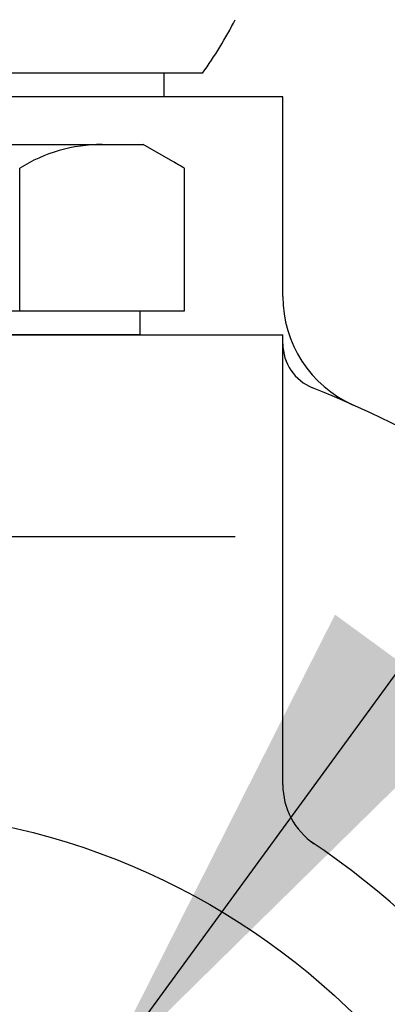
# Model space of a CAD drawing. Extents: x 0 to 3855, y -19 to 2751.
# Drawn here: x 1570 to 1586, y 1444 to 1486 of the extents above; entities that cross this region are included whole.
import ezdxf

# ---------------------------------------------------------------- set-up
doc = ezdxf.new("R2010")
doc.units = 0
doc.header["$LTSCALE"] = 10
doc.header["$MEASUREMENT"] = 0
doc.linetypes.add('CENTER', pattern=[2, 1.25, -0.25, 0.25, -0.25])
doc.layers.get('0').update_dxf_attribs({"linetype": 'CONTINUOUS'})
doc.layers.add('1', color=1, linetype='CENTER')
doc.layers.add('DIM', color=6, linetype='CONTINUOUS')
doc.dimstyles.new('A1', dxfattribs={"dimtxt": 5, "dimasz": 3.5, "dimexe": 2, "dimexo": 0.7, "dimgap": 2, "dimtad": 1, "dimtoh": 1, "dimdsep": 46, "dimtxsty": 'Standard', "dimcen": 0, "dimclrd": 2, "dimclre": 2, "dimclrt": 6, "dimaunit": 1, "dimadec": 0, "dimazin": 0, "dimtp": 0.02, "dimtfac": 0.65, "dimtdec": 3, "dimtmove": 0, "dimatfit": 3, "dimfxl": 0, "dimtolj": 1, "dimarcsym": 0})

# ---------------------------------------------------------------- blocks, each defined once
blk = doc.blocks.new('1111')
for p, q in [((4496.103, 649.638), (4466.863, 649.638)), ((4494.471, 649.638), (4494.471, 648.638)), ((4499.483, 648.638), (4463.483, 648.638)), ((4499.483, 640.244), (4499.483, 648.638)), ((4495.34, 645.638), (4493.608, 646.638)), ((4488.412, 639.638), (4488.412, 645.638)), ((4495.34, 639.638), (4495.34, 645.638)), ((4493.483, 638.638), (4493.483, 639.638)), ((4463.483, 638.638), (4499.483, 638.638)), ((4493.483, 638.638), (4469.483, 638.638)), ((4499.483, 619.706), (4499.483, 638.638))]:
    blk.add_line(p, q)
at = {"ltscale": 7}
for p, q in [((4469.359, 646.638), (4493.608, 646.638)), ((4469.792, 646.638), (4489.278, 646.638)), ((4481.483, 639.638), (4495.34, 639.638))]:
    blk.add_line(p, q, dxfattribs=at)
at = {"color": 7}
blk.add_line((4489.278, 646.638), (4493.608, 646.638), dxfattribs=at)
blk.add_circle((4481.483, 588.638), 30)
for centre, radius, start, end in [((4481.483, 660.138), 18, 324.3147, 332.7233), ((4491.876, 640.138), 6.5, 90, 122.2042), ((4491.876, 640.138), 6.5, 57.7958, 62.2042), ((4504.483, 640.244), 5, 180, 245.9785), ((4501.483, 638.259), 2, 180, 248.0479), ((4481.483, 588.638), 51.5, 60.0647, 68.0479), ((4502.483, 619.706), 3, 180, 235.9442), ((4481.483, 588.638), 34.5, 124.0558, 56.2755)]:
    blk.add_arc(centre, radius, start, end)
at = {"layer": '1'}
blk.add_line((4497.483, 630.138), (4465.483, 630.138), dxfattribs=at)

msp = doc.modelspace()

# ---------------------------------------------------------------- block references
msp.add_blockref('1111', (-2917.9624, 833.9244))

# ---------------------------------------------------------------- leaders
at = {"layer": 'DIM'}
for points in [[(1573.8873, 1441.3415), (1755.1055, 1689.3492)], [(1568.052, 1418.9694), (1734.8426, 1577.7466), (1916.113, 1577.7466)]]:
    msp.add_leader(points, dimstyle='A1', override={"dimtxt": 15, "dimasz": 21.5, "dimexe": 5, "dimgap": 7, "dimtad": 0, "dimdec": 0, "dimaunit": 0}, dxfattribs=at)

doc.saveas('drawing.dxf')
